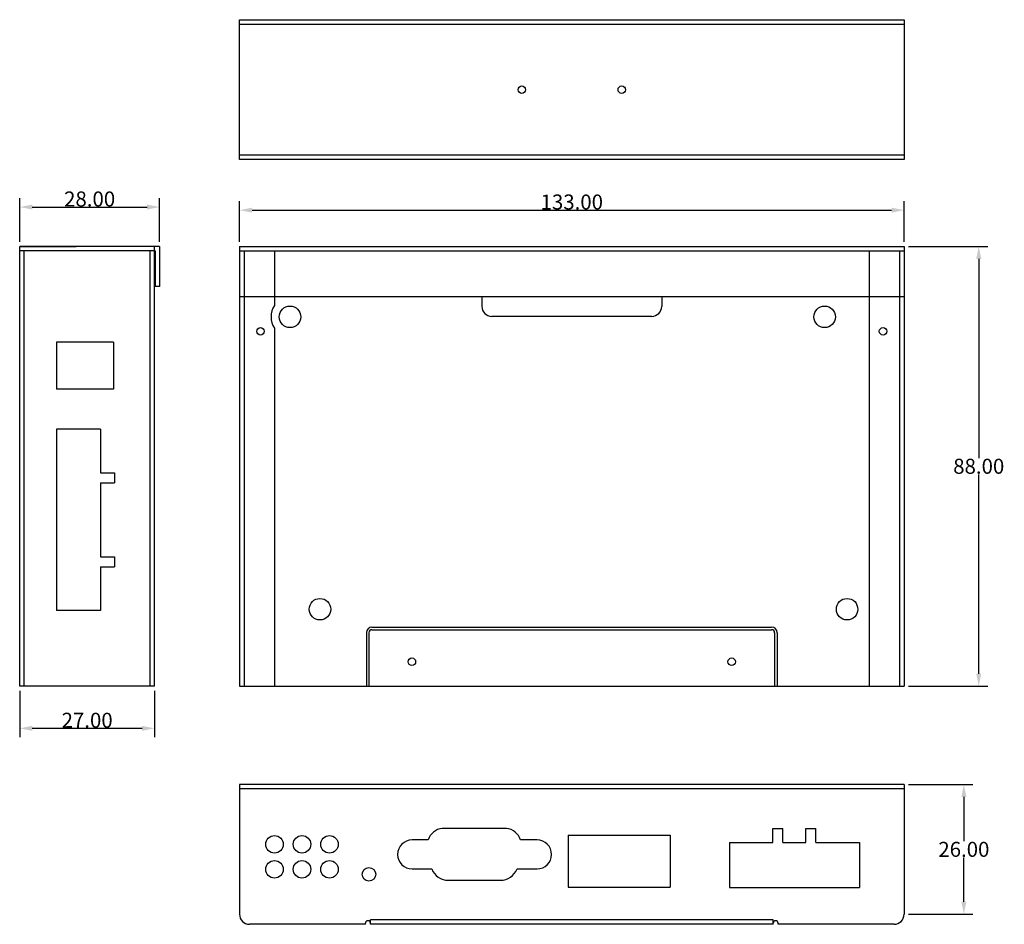
# Model space of a CAD drawing. Units: millimetres. Extents: x 2874 to 3071, y 990 to 1171.
import ezdxf

# ---------------------------------------------------------------- set-up
doc = ezdxf.new("R2010")
doc.units = ezdxf.units.MM
doc.styles.get("Standard").update_dxf_attribs({"font": 'arial.ttf'})
doc.dimstyles.get("Standard").update_dxf_attribs({"dimtxt": 0.18, "dimasz": 0.18, "dimexe": 0.18, "dimexo": 0.0625, "dimgap": 0.09, "dimtad": 0, "dimtih": 1, "dimtoh": 1, "dimdec": 4, "dimzin": 0, "dimdsep": 46, "dimtxsty": 'Standard', "dimcen": 0.09, "dimadec": 0, "dimazin": 0, "dimtfac": 1, "dimtdec": 4, "dimtofl": 0, "dimtmove": 0, "dimatfit": 3, "dimfxl": 1, "dimtolj": 1, "dimtzin": 0, "dimarcsym": 0})

# ---------------------------------------------------------------- blocks, each defined once
blk = doc.blocks.new('_FILLED')
at = {"color": 0, "linetype": 'ByBlock'}
blk.add_solid([(0, 0), (-1, 0.2), (-1, -0.2)], dxfattribs=at)
blk = doc.blocks.new('*D47')
at = {"color": 0, "lineweight": -2, "transparency": 16777216}
for p, q in [((3052.04, 1018.32), (3064.91, 1018.32)), ((3063.11, 1015.82), (3063.11, 1006.94)), ((3063.11, 994.82), (3063.11, 1003.7)), ((3052.04, 992.32), (3064.91, 992.32))]:
    blk.add_line(p, q, dxfattribs=at)
at = {"layer": 'Defpoints', "color": 0, "transparency": 16777216}
for p in [(3051.14, 1018.32), (3051.14, 992.32), (3063.11, 992.32)]:
    blk.add_point(p, dxfattribs=at)
at = {"color": 0, "lineweight": -2, "transparency": 16777216, "xscale": 2.5, "yscale": 2.5, "zscale": 2.5}
for p, rotation in [((3063.11, 1018.32), 90), ((3063.11, 992.32), 270)]:
    blk.add_blockref('_FILLED', p, dxfattribs=dict(at, rotation=rotation))
at = {"color": 0, "transparency": 16777216, "insert": (3063.11, 1005.32), "char_height": 3, "attachment_point": 5}
blk.add_mtext('\\A1;26.00', dxfattribs=at)
blk = doc.blocks.new('*D48')
at = {"color": 0, "lineweight": -2, "transparency": 16777216}
for p, q in [((3052.04, 1125.96), (3067.89, 1125.96)), ((3066.09, 1123.46), (3066.09, 1083.58)), ((3066.09, 1040.46), (3066.09, 1080.34)), ((3052.04, 1037.96), (3067.89, 1037.96))]:
    blk.add_line(p, q, dxfattribs=at)
at = {"layer": 'Defpoints', "color": 0, "transparency": 16777216}
for p in [(3051.14, 1125.96), (3051.14, 1037.96), (3066.09, 1037.96)]:
    blk.add_point(p, dxfattribs=at)
at = {"color": 0, "lineweight": -2, "transparency": 16777216, "xscale": 2.5, "yscale": 2.5, "zscale": 2.5}
for p, rotation in [((3066.09, 1125.96), 90), ((3066.09, 1037.96), 270)]:
    blk.add_blockref('_FILLED', p, dxfattribs=dict(at, rotation=rotation))
at = {"color": 0, "transparency": 16777216, "insert": (3066.09, 1081.96), "char_height": 3, "attachment_point": 5}
blk.add_mtext('\\A1;88.00', dxfattribs=at)
blk = doc.blocks.new('*D49')
at = {"color": 0, "lineweight": -2, "transparency": 16777216}
for p, q in [((2874.14, 1037.06), (2874.14, 1027.73)), ((2901.14, 1037.06), (2901.14, 1027.73)), ((2876.64, 1029.53), (2898.64, 1029.53))]:
    blk.add_line(p, q, dxfattribs=at)
at = {"layer": 'Defpoints', "color": 0, "transparency": 16777216}
for p in [(2874.14, 1037.96), (2901.14, 1037.96), (2901.14, 1029.53)]:
    blk.add_point(p, dxfattribs=at)
at = {"color": 0, "lineweight": -2, "transparency": 16777216, "xscale": 2.5, "yscale": 2.5, "zscale": 2.5, "rotation": 180}
blk.add_blockref('_FILLED', (2874.14, 1029.53), dxfattribs=at)
at = {"color": 0, "lineweight": -2, "transparency": 16777216, "xscale": 2.5, "yscale": 2.5, "zscale": 2.5}
blk.add_blockref('_FILLED', (2901.14, 1029.53), dxfattribs=at)
at = {"color": 0, "transparency": 16777216, "insert": (2887.64, 1031.15), "char_height": 3, "attachment_point": 5}
blk.add_mtext('\\A1;27.00', dxfattribs=at)
blk = doc.blocks.new('*D50')
at = {"color": 0, "lineweight": -2, "transparency": 16777216}
for p, q in [((2918.14, 1126.86), (2918.14, 1135)), ((2920.64, 1133.2), (3048.64, 1133.2)), ((3051.14, 1126.86), (3051.14, 1135))]:
    blk.add_line(p, q, dxfattribs=at)
at = {"layer": 'Defpoints', "color": 0, "transparency": 16777216}
for p in [(3051.14, 1133.2), (2918.14, 1125.96), (3051.14, 1125.96)]:
    blk.add_point(p, dxfattribs=at)
at = {"color": 0, "lineweight": -2, "transparency": 16777216, "xscale": 2.5, "yscale": 2.5, "zscale": 2.5, "rotation": 180}
blk.add_blockref('_FILLED', (2918.14, 1133.2), dxfattribs=at)
at = {"color": 0, "lineweight": -2, "transparency": 16777216, "xscale": 2.5, "yscale": 2.5, "zscale": 2.5}
blk.add_blockref('_FILLED', (3051.14, 1133.2), dxfattribs=at)
at = {"color": 0, "transparency": 16777216, "insert": (2984.64, 1134.83), "char_height": 3, "attachment_point": 5}
blk.add_mtext('\\A1;133.00', dxfattribs=at)
blk = doc.blocks.new('*D51')
at = {"color": 0, "lineweight": -2, "transparency": 16777216}
for p, q in [((2874.14, 1126.86), (2874.14, 1135.62)), ((2902.14, 1126.86), (2902.14, 1135.62)), ((2876.64, 1133.82), (2899.64, 1133.82))]:
    blk.add_line(p, q, dxfattribs=at)
at = {"layer": 'Defpoints', "color": 0, "transparency": 16777216}
for p in [(2902.14, 1133.82), (2874.14, 1125.96), (2902.14, 1125.96)]:
    blk.add_point(p, dxfattribs=at)
at = {"color": 0, "lineweight": -2, "transparency": 16777216, "xscale": 2.5, "yscale": 2.5, "zscale": 2.5, "rotation": 180}
blk.add_blockref('_FILLED', (2874.14, 1133.82), dxfattribs=at)
at = {"color": 0, "lineweight": -2, "transparency": 16777216, "xscale": 2.5, "yscale": 2.5, "zscale": 2.5}
blk.add_blockref('_FILLED', (2902.14, 1133.82), dxfattribs=at)
at = {"color": 0, "transparency": 16777216, "insert": (2888.14, 1135.44), "char_height": 3, "attachment_point": 5}
blk.add_mtext('\\A1;28.00', dxfattribs=at)

msp = doc.modelspace()

# ---------------------------------------------------------------- linework, layer by layer
for p, q in [((2918.14, 1143.306), (2918.14, 1171.306)), ((2918.14, 1171.306), (3051.14, 1171.306)), ((3051.14, 1171.306), (3051.14, 1143.306)), ((2918.14, 1170.406), (3051.14, 1170.406)), ((3051.14, 1144.206), (2918.14, 1144.206)), ((3051.14, 1143.306), (2918.14, 1143.306)), ((2874.14, 1125.958), (2885.455, 1125.958)), ((2901.14, 1125.958), (2874.14, 1125.958)), ((2902.14, 1125.958), (2874.14, 1125.958)), ((2874.14, 1037.958), (2874.14, 1125.958)), ((2901.14, 1125.958), (2874.14, 1125.958)), ((2901.14, 1037.958), (2901.14, 1125.958)), ((2902.14, 1125.958), (2902.14, 1117.958)), ((2918.14, 1125.958), (3051.14, 1125.958)), ((2918.14, 1125.958), (2918.14, 1037.958)), ((3051.14, 1125.958), (3051.14, 1037.958)), ((2901.24, 1125.058), (2874.14, 1125.058)), ((2901.14, 1125.058), (2874.14, 1125.058)), ((2875.04, 1037.958), (2875.04, 1125.058)), ((2900.24, 1037.958), (2900.24, 1125.058)), ((2901.14, 1125.058), (2901.24, 1125.058)), ((2901.24, 1125.058), (2901.24, 1117.958)), ((2918.14, 1125.058), (3051.14, 1125.058)), ((2919.04, 1125.058), (2919.04, 1037.958)), ((2925.14, 1125.058), (2925.14, 1114.119)), ((3044.14, 1125.058), (3044.14, 1037.958)), ((3050.24, 1125.058), (3050.24, 1037.958)), ((2902.14, 1117.958), (2901.24, 1117.958)), ((2918.14, 1115.958), (3051.14, 1115.958)), ((2966.64, 1115.958), (2966.64, 1113.958)), ((3002.64, 1115.958), (3002.64, 1113.958)), ((3000.64, 1111.958), (2968.64, 1111.958)), ((2925.14, 1109.598), (2925.14, 1037.958)), ((2892.89, 1106.808), (2881.49, 1106.808)), ((2881.49, 1106.808), (2881.49, 1097.408)), ((2892.89, 1106.808), (2892.89, 1097.408)), ((2892.89, 1097.408), (2881.49, 1097.408)), ((2890.29, 1089.408), (2881.49, 1089.408)), ((2881.49, 1089.408), (2881.49, 1053.108)), ((2890.29, 1089.408), (2890.29, 1080.658)), ((2890.29, 1080.658), (2893.09, 1080.658)), ((2893.09, 1080.658), (2893.09, 1078.658)), ((2890.29, 1078.658), (2893.09, 1078.658)), ((2890.29, 1078.658), (2890.29, 1063.858)), ((2890.29, 1063.858), (2893.09, 1063.858)), ((2893.09, 1063.858), (2893.09, 1061.858)), ((2890.29, 1061.858), (2893.09, 1061.858)), ((2890.29, 1061.858), (2890.29, 1053.108)), ((2890.29, 1053.108), (2881.49, 1053.108)), ((2943.54, 1048.658), (2943.54, 1037.958)), ((2944.04, 1048.658), (2944.04, 1037.958)), ((2944.64, 1049.758), (3024.64, 1049.758)), ((2944.64, 1049.258), (3024.64, 1049.258)), ((3025.24, 1048.658), (3025.24, 1037.958)), ((3025.74, 1048.658), (3025.74, 1037.958)), ((2901.14, 1037.958), (2874.14, 1037.958)), ((2918.14, 1037.958), (3051.14, 1037.958)), ((2918.14, 1018.322), (2918.14, 992.322)), ((3051.14, 1018.322), (2918.14, 1018.322)), ((3051.14, 1017.422), (2918.14, 1017.422)), ((3051.14, 1018.322), (3051.14, 992.322)), ((2971.586, 1009.517), (2958.694, 1009.517)), ((3024.89, 1006.672), (3024.89, 1009.522)), ((3024.89, 1009.522), (3026.89, 1009.522)), ((3026.89, 1006.672), (3026.89, 1009.522)), ((3031.49, 1006.672), (3031.49, 1009.522)), ((3031.49, 1009.522), (3033.49, 1009.522)), ((3033.49, 1006.672), (3033.49, 1009.522)), ((2955.893, 1007.202), (2952.685, 1007.202)), ((2977.685, 1007.202), (2974.387, 1007.202)), ((2983.94, 1008.122), (3004.34, 1008.122)), ((2983.94, 1008.122), (2983.94, 997.722)), ((3004.34, 1008.122), (3004.34, 997.722)), ((3016.19, 1006.672), (3024.89, 1006.672)), ((3016.19, 1006.672), (3016.19, 997.672)), ((3026.89, 1006.672), (3031.49, 1006.672)), ((3033.49, 1006.672), (3042.19, 1006.672)), ((3042.19, 1006.672), (3042.19, 997.672)), ((2952.685, 1001.402), (2956.605, 1001.402)), ((2973.675, 1001.402), (2977.685, 1001.402)), ((2959.931, 999.127), (2970.348, 999.127)), ((2983.94, 997.722), (3004.34, 997.722)), ((3016.19, 997.672), (3042.19, 997.672)), ((2943.34, 990.322), (2920.14, 990.322)), ((2943.34, 990.322), (2943.34, 990.522)), ((2944.34, 990.322), (2944.34, 991.222)), ((3024.94, 991.222), (2944.34, 991.222)), ((3024.94, 990.322), (2944.34, 990.322)), ((3024.94, 990.322), (2944.34, 990.322)), ((3024.94, 990.322), (3024.94, 991.222)), ((3025.94, 990.322), (3025.94, 990.522)), ((3049.14, 990.322), (3025.94, 990.322))]:
    msp.add_line(p, q)
for centre, radius in [((2974.64, 1157.306), 0.75), ((2994.64, 1157.306), 0.75), ((2928.24, 1111.858), 2.15), ((3035.24, 1111.858), 2.15), ((2922.34, 1108.958), 0.75), ((3046.94, 1108.958), 0.75), ((2934.24, 1053.358), 2.15), ((3039.74, 1053.358), 2.15), ((2952.64, 1042.858), 0.75), ((2952.64, 1042.858), 0.75), ((2952.64, 1042.858), 0.75), ((3016.64, 1042.858), 0.75), ((3016.64, 1042.858), 0.75), ((3016.64, 1042.858), 0.75), ((2925.14, 1006.322), 1.75), ((2930.64, 1006.322), 1.75), ((2936.14, 1006.322), 1.75), ((2925.14, 1001.322), 1.75), ((2930.64, 1001.322), 1.75), ((2936.14, 1001.322), 1.75), ((2944.04, 1000.322), 1.35)]:
    msp.add_circle(centre, radius)
for centre, radius, start, end in [((2928.44, 1111.858), 4, 145.58849, 214.41151), ((2968.64, 1113.958), 2, 180, 270), ((3000.64, 1113.958), 2, 270, 0), ((2944.64, 1048.658), 1.1, 90, 180), ((2944.64, 1048.658), 0.6, 90, 180), ((3024.64, 1048.658), 1.1, 0, 90), ((3024.64, 1048.658), 0.6, 0, 90), ((2959.076, 1006.203), 3.337, 96.5866, 162.57158), ((2971.203, 1006.203), 3.337, 17.42842, 83.4134), ((2952.685, 1004.302), 2.9, 90, 270), ((2977.685, 1004.302), 2.9, 270, 90), ((2959.931, 1002.697), 3.57, 201.27342, 270), ((2970.348, 1002.697), 3.57, 270, 338.72658), ((2920.14, 992.322), 2, 180, 270), ((3049.14, 992.322), 2, 270, 0), ((2943.84, 990.522), 0.5, 360, 180), ((3025.44, 990.522), 0.5, 0, 180)]:
    msp.add_arc(centre, radius, start, end)

# ---------------------------------------------------------------- dimensions: what is measured, and where the dimension line sits
for base, p1, p2, picture, middle in [((2902.14, 1133.821), (2874.14, 1125.958), (2902.14, 1125.958), '*D51', (2888.14, 1135.442)), ((3051.14, 1133.205), (2918.14, 1125.958), (3051.14, 1125.958), '*D50', (2984.64, 1134.828)), ((2901.14, 1029.531), (2874.14, 1037.958), (2901.14, 1037.958), '*D49', (2887.64, 1031.152))]:
    dim = msp.add_linear_dim(base=base, p1=p1, p2=p2, dimstyle='Standard', override={"dimtxt": 3, "dimasz": 2.5, "dimexe": 1.8, "dimexo": 0.9, "dimtad": 1, "dimdec": 2, "dimblk": '_FILLED', "dimcen": 3.78, "dimtdec": 2, "dimtmove": 1})
    dim.commit()
    dim.dimension.update_dxf_attribs({"geometry": picture, "text_midpoint": middle})
for base, p1, p2, picture, middle in [((3066.092, 1037.958), (3051.14, 1125.958), (3051.14, 1037.958), '*D48', (3066.092, 1081.958)), ((3063.11, 992.322), (3051.14, 1018.322), (3051.14, 992.322), '*D47', (3063.11, 1005.322))]:
    dim = msp.add_linear_dim(base=base, p1=p1, p2=p2, angle=90, dimstyle='Standard', override={"dimtxt": 3, "dimasz": 2.5, "dimexe": 1.8, "dimexo": 0.9, "dimtad": 1, "dimdec": 2, "dimblk": '_FILLED', "dimcen": 3.78, "dimtdec": 2, "dimtmove": 1})
    dim.commit()
    dim.dimension.update_dxf_attribs({"geometry": picture, "text_midpoint": middle})

doc.saveas('drawing.dxf')
